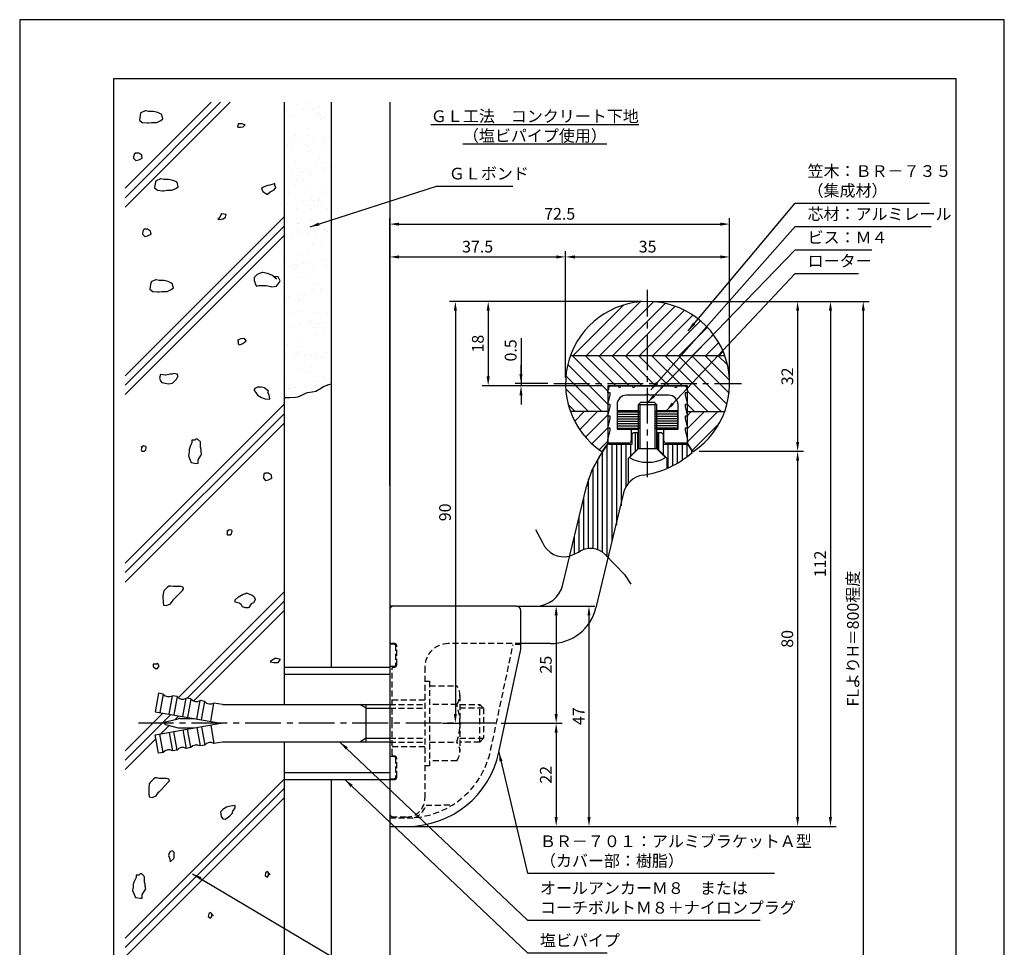
# Model space of a CAD drawing. Extents: x 0 to 210, y 0 to 297.
# Drawn here: x 0 to 210, y 99 to 297 of the extents above; entities that cross this region are included whole.
import ezdxf

# ---------------------------------------------------------------- set-up
doc = ezdxf.new("R2010")
doc.units = 0
doc.header["$LTSCALE"] = 0.4
doc.linetypes.add('CENTER2', pattern=[28.575, 19.05, -3.175, 3.175, -3.175])
doc.linetypes.add('HIDDEN2', pattern=[4.7625, 3.175, -1.5875])
doc.layers.get('DEFPOINTS').update_dxf_attribs({"linetype": 'CONTINUOUS'})
for name, color, linetype in [('BIS', 7, 'CONTINUOUS'), ('CENTER', 6, 'CENTER2'), ('COVER', 140, 'CONTINUOUS'), ('COVER_HIDDEN_', 140, 'HIDDEN2'), ('DIMS', 1, 'CONTINUOUS'), ('GENKYO', 3, 'CONTINUOUS'), ('HATCH', 9, 'CONTINUOUS'), ('HIDDEN', 9, 'HIDDEN2'), ('KASAGI', 7, 'CONTINUOUS'), ('MODEL', 7, 'CONTINUOUS'), ('MODEL2', 7, 'CONTINUOUS'), ('SHINZAI', 7, 'CONTINUOUS'), ('TEXT', 7, 'CONTINUOUS'), ('TITLE', 7, 'CONTINUOUS')]:
    doc.layers.add(name, color=color, linetype=linetype)
doc.styles.add('DIMS', font='romans.shx', dxfattribs={"width": 0.75, "bigfont": 'bigfont.shx'})
doc.styles.get("Standard").update_dxf_attribs({"font": 'romans.shx', "bigfont": 'bigfont.shx'})
doc.dimstyles.new('DIMS', dxfattribs={"dimscale": 0, "dimtxt": 2.5, "dimasz": 2, "dimexe": 1.25, "dimexo": 1.25, "dimtad": 1, "dimtxsty": 'DIMS', "dimcen": 0, "dimclrt": 7, "dimazin": 3, "dimtfac": 1, "dimtmove": 0, "dimatfit": 3})
doc.dimstyles.new('DIMS2', dxfattribs={"dimscale": 2, "dimtxt": 2.5, "dimasz": 2, "dimexe": 1, "dimexo": 1, "dimtad": 1, "dimtxsty": 'DIMS', "dimcen": 0, "dimclrt": 7, "dimazin": 3, "dimtfac": 1, "dimtix": 1, "dimtmove": 0, "dimatfit": 3})

# ---------------------------------------------------------------- blocks, each defined once
blk = doc.blocks.new('*D29')
at = {"layer": 'DEFPOINTS', "color": 0}
for p in [(133.92, 236.88), (99.92, 218.88), (125.42, 218.88)]:
    blk.add_point(p, dxfattribs=at)
at = {"layer": 'DIMS', "color": 0}
for p, q in [((132.67, 236.88), (98.67, 236.88)), ((99.92, 234.88), (99.92, 220.88)), ((124.17, 218.88), (98.67, 218.88))]:
    blk.add_line(p, q, dxfattribs=at)
for points in [[(99.59, 234.88), (100.25, 234.88), (99.92, 236.88)], [(99.59, 220.88), (100.25, 220.88), (99.92, 218.88)]]:
    blk.add_solid(points, dxfattribs=at)
at = {"layer": 'DIMS', "color": 7, "insert": (98.04, 227.88), "char_height": 2.5, "attachment_point": 5, "rotation": 90, "style": 'DIMS'}
blk.add_mtext('18', dxfattribs=at)
blk = doc.blocks.new('*D30')
at = {"layer": 'DEFPOINTS', "color": 0}
for p in [(133.92, 236.88), (78.92, 124.88), (172.92, 124.88)]:
    blk.add_point(p, dxfattribs=at)
at = {"layer": 'DIMS', "color": 0}
for p, q in [((135.17, 236.88), (174.17, 236.88)), ((172.92, 234.88), (172.92, 126.88)), ((80.17, 124.88), (174.17, 124.88))]:
    blk.add_line(p, q, dxfattribs=at)
for points in [[(172.59, 234.88), (173.25, 234.88), (172.92, 236.88)], [(172.59, 126.88), (173.25, 126.88), (172.92, 124.88)]]:
    blk.add_solid(points, dxfattribs=at)
at = {"layer": 'DIMS', "color": 7, "insert": (171.04, 180.88), "char_height": 2.5, "attachment_point": 5, "rotation": 90, "style": 'DIMS'}
blk.add_mtext('112', dxfattribs=at)
blk = doc.blocks.new('*D31')
at = {"layer": 'DEFPOINTS', "color": 0}
for p in [(133.92, 236.88), (143.64, 204.9), (165.92, 204.9)]:
    blk.add_point(p, dxfattribs=at)
at = {"layer": 'DIMS', "color": 0}
for p, q in [((135.17, 236.88), (167.17, 236.88)), ((165.92, 234.88), (165.92, 206.9)), ((144.89, 204.9), (167.17, 204.9))]:
    blk.add_line(p, q, dxfattribs=at)
for points in [[(165.59, 234.88), (166.25, 234.88), (165.92, 236.88)], [(165.59, 206.9), (166.25, 206.9), (165.92, 204.9)]]:
    blk.add_solid(points, dxfattribs=at)
at = {"layer": 'DIMS', "color": 7, "insert": (164.04, 220.89), "char_height": 2.5, "attachment_point": 5, "rotation": 90, "style": 'DIMS'}
blk.add_mtext('32', dxfattribs=at)
blk = doc.blocks.new('*D32')
at = {"layer": 'DEFPOINTS', "color": 0}
for p in [(143.64, 204.9), (78.92, 124.88), (165.92, 124.88)]:
    blk.add_point(p, dxfattribs=at)
at = {"layer": 'DIMS', "color": 0}
for p, q in [((144.89, 204.9), (167.17, 204.9)), ((165.92, 202.9), (165.92, 126.88)), ((80.17, 124.88), (167.17, 124.88))]:
    blk.add_line(p, q, dxfattribs=at)
for points in [[(165.59, 202.9), (166.25, 202.9), (165.92, 204.9)], [(165.59, 126.88), (166.25, 126.88), (165.92, 124.88)]]:
    blk.add_solid(points, dxfattribs=at)
at = {"layer": 'DIMS', "color": 7, "insert": (164.04, 164.89), "char_height": 2.5, "attachment_point": 5, "rotation": 90, "style": 'DIMS'}
blk.add_mtext('80', dxfattribs=at)
blk = doc.blocks.new('*D33')
at = {"layer": 'DEFPOINTS', "color": 0}
for p in [(133.92, 236.88), (88.92, 146.88), (92.92, 146.88)]:
    blk.add_point(p, dxfattribs=at)
at = {"layer": 'DIMS', "color": 0}
for p, q in [((132.67, 236.88), (91.67, 236.88)), ((92.92, 234.88), (92.92, 148.88)), ((90.17, 146.88), (94.17, 146.88))]:
    blk.add_line(p, q, dxfattribs=at)
for points in [[(92.59, 234.88), (93.25, 234.88), (92.92, 236.88)], [(92.59, 148.88), (93.25, 148.88), (92.92, 146.88)]]:
    blk.add_solid(points, dxfattribs=at)
at = {"layer": 'DIMS', "color": 7, "insert": (91.04, 191.88), "char_height": 2.5, "attachment_point": 5, "rotation": 90, "style": 'DIMS'}
blk.add_mtext('90', dxfattribs=at)
blk = doc.blocks.new('*D34')
at = {"layer": 'DEFPOINTS', "color": 0}
for p in [(105.92, 171.88), (78.92, 124.88), (121.42, 124.88)]:
    blk.add_point(p, dxfattribs=at)
at = {"layer": 'DIMS', "color": 0}
for p, q in [((107.17, 171.88), (122.67, 171.88)), ((121.42, 169.88), (121.42, 126.88)), ((80.17, 124.88), (122.67, 124.88))]:
    blk.add_line(p, q, dxfattribs=at)
for points in [[(121.09, 169.88), (121.75, 169.88), (121.42, 171.88)], [(121.09, 126.88), (121.75, 126.88), (121.42, 124.88)]]:
    blk.add_solid(points, dxfattribs=at)
at = {"layer": 'DIMS', "color": 7, "insert": (119.54, 148.38), "char_height": 2.5, "attachment_point": 5, "rotation": 90, "style": 'DIMS'}
blk.add_mtext('47', dxfattribs=at)
blk = doc.blocks.new('*D35')
at = {"layer": 'DEFPOINTS', "color": 0}
for p in [(101.42, 146.88), (78.92, 124.88), (114.42, 124.88)]:
    blk.add_point(p, dxfattribs=at)
at = {"layer": 'DIMS', "color": 0}
for p, q in [((102.67, 146.88), (115.67, 146.88)), ((114.42, 144.88), (114.42, 126.88)), ((80.17, 124.88), (115.67, 124.88))]:
    blk.add_line(p, q, dxfattribs=at)
for points in [[(114.09, 144.88), (114.75, 144.88), (114.42, 146.88)], [(114.09, 126.88), (114.75, 126.88), (114.42, 124.88)]]:
    blk.add_solid(points, dxfattribs=at)
at = {"layer": 'DIMS', "color": 7, "insert": (112.54, 135.88), "char_height": 2.5, "attachment_point": 5, "rotation": 90, "style": 'DIMS'}
blk.add_mtext('22', dxfattribs=at)
blk = doc.blocks.new('*D36')
at = {"layer": 'DEFPOINTS', "color": 0}
for p in [(105.92, 171.88), (101.42, 146.88), (114.42, 146.88)]:
    blk.add_point(p, dxfattribs=at)
at = {"layer": 'DIMS', "color": 0}
for p, q in [((107.17, 171.88), (115.67, 171.88)), ((114.42, 169.88), (114.42, 148.88)), ((102.67, 146.88), (115.67, 146.88))]:
    blk.add_line(p, q, dxfattribs=at)
for points in [[(114.09, 169.88), (114.75, 169.88), (114.42, 171.88)], [(114.09, 148.88), (114.75, 148.88), (114.42, 146.88)]]:
    blk.add_solid(points, dxfattribs=at)
at = {"layer": 'DIMS', "color": 7, "insert": (112.54, 159.38), "char_height": 2.5, "attachment_point": 5, "rotation": 90, "style": 'DIMS'}
blk.add_mtext('25', dxfattribs=at)
blk = doc.blocks.new('*D37')
at = {"layer": 'DEFPOINTS', "color": 0}
for p in [(106.92, 218.88), (113.92, 219.38), (125.42, 218.88)]:
    blk.add_point(p, dxfattribs=at)
at = {"layer": 'DIMS', "color": 0}
for p, q in [((106.92, 229.03), (106.92, 219.38)), ((106.92, 221.38), (106.92, 223.38)), ((112.67, 219.38), (105.67, 219.38)), ((124.17, 218.88), (105.67, 218.88)), ((106.92, 219.38), (106.92, 218.88)), ((106.92, 219.38), (106.92, 218.88)), ((106.92, 216.88), (106.92, 214.88))]:
    blk.add_line(p, q, dxfattribs=at)
for points in [[(106.59, 221.38), (107.25, 221.38), (106.92, 219.38)], [(106.59, 216.88), (107.25, 216.88), (106.92, 218.88)]]:
    blk.add_solid(points, dxfattribs=at)
at = {"layer": 'DIMS', "color": 7, "insert": (105.04, 226.44), "char_height": 2.5, "attachment_point": 5, "rotation": 90, "style": 'DIMS'}
blk.add_mtext('0.5', dxfattribs=at)
blk = doc.blocks.new('*D38')
at = {"layer": 'DEFPOINTS', "color": 0}
for p in [(133.92, 236.88), (78.92, 95), (179.92, 95)]:
    blk.add_point(p, dxfattribs=at)
at = {"layer": 'DIMS', "color": 0}
for p, q in [((135.17, 236.88), (181.17, 236.88)), ((179.92, 234.88), (179.92, 95))]:
    blk.add_line(p, q, dxfattribs=at)
blk.add_solid([(179.59, 234.88), (180.25, 234.88), (179.92, 236.88)], dxfattribs=at)
at = {"layer": 'DIMS', "color": 7, "insert": (178.04, 164.94), "char_height": 2.5, "attachment_point": 5, "rotation": 90, "style": 'DIMS'}
blk.add_mtext('FLよりH＝800程度', dxfattribs=at)
blk = doc.blocks.new('_NONE')
blk = doc.blocks.new('*D39')
at = {"layer": 'DEFPOINTS', "color": 0}
for p in [(151.42, 246.38), (116.42, 219.38), (151.42, 219.38)]:
    blk.add_point(p, dxfattribs=at)
at = {"layer": 'DIMS', "color": 0}
for p, q in [((116.42, 220.62), (116.42, 247.62)), ((118.42, 246.38), (149.42, 246.38)), ((151.42, 220.62), (151.42, 247.62))]:
    blk.add_line(p, q, dxfattribs=at)
for points in [[(118.42, 246.71), (118.42, 246.04), (116.42, 246.38)], [(149.42, 246.71), (149.42, 246.04), (151.42, 246.38)]]:
    blk.add_solid(points, dxfattribs=at)
at = {"layer": 'DIMS', "color": 7, "insert": (133.92, 248.25), "char_height": 2.5, "attachment_point": 5, "style": 'DIMS'}
blk.add_mtext('35', dxfattribs=at)
blk = doc.blocks.new('*D40')
at = {"layer": 'DEFPOINTS', "color": 0}
for p in [(151.42, 253.38), (151.42, 219.38), (78.92, 196.38)]:
    blk.add_point(p, dxfattribs=at)
at = {"layer": 'DIMS', "color": 0}
for p, q in [((78.92, 197.63), (78.92, 254.62)), ((151.42, 220.62), (151.42, 254.62)), ((80.92, 253.38), (149.42, 253.38))]:
    blk.add_line(p, q, dxfattribs=at)
for points in [[(80.92, 253.71), (80.92, 253.04), (78.92, 253.38)], [(149.42, 253.71), (149.42, 253.04), (151.42, 253.38)]]:
    blk.add_solid(points, dxfattribs=at)
at = {"layer": 'DIMS', "color": 7, "insert": (115.17, 255.25), "char_height": 2.5, "attachment_point": 5, "style": 'DIMS'}
blk.add_mtext('72.5', dxfattribs=at)
blk = doc.blocks.new('*D41')
at = {"layer": 'DEFPOINTS', "color": 0}
for p in [(116.42, 246.38), (116.42, 219.38), (78.92, 196.38)]:
    blk.add_point(p, dxfattribs=at)
at = {"layer": 'DIMS', "color": 0}
for p, q in [((78.92, 197.63), (78.92, 247.62)), ((80.92, 246.38), (114.42, 246.38)), ((116.42, 220.62), (116.42, 247.62))]:
    blk.add_line(p, q, dxfattribs=at)
for points in [[(80.92, 246.71), (80.92, 246.04), (78.92, 246.38)], [(114.42, 246.71), (114.42, 246.04), (116.42, 246.38)]]:
    blk.add_solid(points, dxfattribs=at)
at = {"layer": 'DIMS', "color": 7, "insert": (97.67, 248.25), "char_height": 2.5, "attachment_point": 5, "style": 'DIMS'}
blk.add_mtext('37.5', dxfattribs=at)

msp = doc.modelspace()

# ---------------------------------------------------------------- hatches: boundary and pattern name
at = {"layer": 'HATCH'}
h = msp.add_hatch(dxfattribs=at)
h.set_pattern_fill('AR-SAND', color=256, scale=0.1, angle=180, style=0)
h.set_pattern_definition([(217.5, (106.6323, 428.61), (0.16, -4.89413), [0, -3.8608, 0, -4.318, 0, -4.1275]), (187.5, (106.632, 428.61), (-4.49523, -7.16825), [0, -2.0828, 0, -3.4798, 0, -1.3335]), (147.5, (109.7565, 428.61), (-7.90992, -0.01437), [0, -1.27, 0, -4.572, 0, -5.969]), (137.5, (109.7565, 428.61), (-7.63556, -2.2293), [0, -0.635, 0, -2.9972, 0, -3.429])])
h.paths.add_polyline_path([(56.4187272, 279.375), (66.4187272, 279.375), (66.53348978, 219.3668401), (63.1738684, 217.71885369), (60.73452571, 217.15939134), (58.17030784, 216.43142742), (56.4187272, 216.37025812)])

# ---------------------------------------------------------------- linework, layer by layer
at = {"layer": 'BIS'}
for p, q in [((132.41872723, 215.324896), (131.91872723, 214.824896)), ((135.91872723, 214.824896), (131.91872723, 214.824896)), ((131.91872723, 214.824896), (131.91872723, 205.424896)), ((132.26872723, 214.824896), (132.26872723, 205.424896)), ((135.41872723, 215.324896), (132.41872723, 215.324896)), ((135.41872723, 215.324896), (135.91872723, 214.824896)), ((135.56872723, 205.424896), (135.56872723, 214.824896)), ((135.91872723, 205.424896), (135.91872723, 214.824896)), ((131.91872723, 205.424896), (130.09143282, 203.55449592)), ((135.91872723, 205.424896), (131.91872723, 205.424896)), ((135.91872723, 205.424896), (137.74601982, 203.5544949)), ((56.4187272, 158.875), (78.9187272, 158.875)), ((56.4187272, 158.875), (56.4187272, 150.875)), ((78.9187272, 158.875), (78.9187272, 150.875)), ((56.4187272, 157.375), (78.9187272, 157.375)), ((29.61331991, 153.28280874), (28.9187272, 149.34357773)), ((30.59812766, 153.10916056), (29.61331991, 153.28280874)), ((30.59812766, 153.10916056), (29.90353495, 149.16992955)), ((31.87315046, 148.8226332), (32.56774317, 152.76186421)), ((33.55255092, 152.58821603), (32.56774317, 152.76186421)), ((33.55255092, 152.58821603), (32.85795821, 148.64898502)), ((34.82757372, 148.30168866), (35.52216643, 152.24091968)), ((36.50697418, 152.0672715), (35.52216643, 152.24091968)), ((36.50697418, 152.0672715), (35.81238147, 148.12804049)), ((37.78199698, 147.78074413), (38.47658969, 151.71997514)), ((39.46139744, 151.54632697), (38.47658969, 151.71997514)), ((38.76680473, 147.60709595), (39.46139744, 151.54632697)), ((28.9187272, 149.34357773), (42.9187272, 146.875)), ((40.73642024, 147.2597996), (41.43101295, 151.19903061)), ((43.26868185, 150.875), (41.43101295, 151.19903061)), ((43.26868185, 150.875), (78.9187272, 150.875)), ((73.9187272, 150.075), (72.53308655, 150.875)), ((73.9187272, 142.875), (73.9187272, 150.875)), ((73.9187272, 150.075), (78.9187272, 150.075)), ((31.09306304, 147.16648201), (33.82770089, 147.83241007)), ((34.18260356, 147.875), (37.24744538, 147.875)), ((28.9187272, 144.40642227), (42.9187272, 146.875)), ((31.09306304, 146.58351799), (33.82770089, 145.91758993)), ((31.87315046, 144.9273668), (32.56774317, 140.98813579)), ((33.55255092, 141.16178397), (32.85795821, 145.10101498)), ((34.18260356, 145.875), (37.24744538, 145.875)), ((34.82757372, 145.44831134), (35.52216643, 141.50908032)), ((36.50697418, 141.6827285), (35.81238147, 145.62195951)), ((37.78199698, 145.96925587), (38.47658969, 142.03002486)), ((38.76680473, 146.14290405), (39.46139744, 142.20367303)), ((40.73642024, 146.4902004), (41.43101295, 142.55096939)), ((29.61331991, 140.46719126), (28.9187272, 144.40642227)), ((30.59812766, 140.64083944), (29.90353495, 144.58007045)), ((43.26868185, 142.875), (41.43101295, 142.55096939)), ((78.9187272, 142.875), (43.26868185, 142.875)), ((56.4187272, 142.875), (56.4187272, 134.875)), ((73.9187272, 143.675), (72.53308655, 142.875)), ((73.9187272, 143.675), (78.9187272, 143.675)), ((78.9187272, 142.875), (78.9187272, 134.875)), ((33.55255092, 141.16178397), (32.56774317, 140.98813579)), ((36.50697418, 141.6827285), (35.52216643, 141.50908032)), ((39.46139744, 142.20367303), (38.47658969, 142.03002486)), ((30.59812766, 140.64083944), (29.61331991, 140.46719126)), ((56.4187272, 136.375), (78.9187272, 136.375)), ((56.4187272, 134.875), (78.9187272, 134.875))]:
    msp.add_line(p, q, dxfattribs=at)
for centre, radius, start, end in [((133.91872723, 210.373896), 7.82, 240.6972808838, 299.3027038574), ((31.77707998, 154.03656093), 1.5, 218.1896851042, 301.8103148958), ((34.73150324, 153.51561639), 1.5, 218.1896851042, 301.8103148958), ((37.6859265, 152.99467186), 1.5, 218.1896851042, 301.8103148958), ((40.64034976, 152.47372733), 1.5, 218.1896851042, 301.8103148958), ((31.16404358, 146.875), 0.3, 103.6860606702, 256.3139393298), ((34.18260356, 146.375), 1.5, 90, 103.6860606702), ((34.18260356, 147.375), 1.5, 256.3139393298, 270), ((31.77707998, 139.71343907), 1.5, 58.1896851042, 141.8103148958), ((34.73150324, 140.23438361), 1.5, 58.1896851042, 141.8103148958), ((37.6859265, 140.75532814), 1.5, 58.1896851042, 141.8103148958), ((40.64034976, 141.27627267), 1.5, 58.1896851042, 141.8103148958)]:
    msp.add_arc(centre, radius, start, end, dxfattribs=at)
at = {"layer": 'CENTER'}
for p, q in [((133.91872723, 199.375), (133.91872723, 239.375)), ((113.91872723, 219.375), (153.91872723, 219.375)), ((101.4187272, 146.875), (25.36404358, 146.875))]:
    msp.add_line(p, q, dxfattribs=at)
at = {"layer": 'COVER'}
for p, q in [((105.9187272, 171.875), (78.9187272, 171.875)), ((78.9187272, 171.875), (78.9187272, 124.875)), ((106.9187272, 163.40052118), (106.9187272, 170.875)), ((102.20884517, 140.7167472), (106.8094652, 162.36096272)), ((78.9187272, 124.875), (82.61833391, 124.875))]:
    msp.add_line(p, q, dxfattribs=at)
for centre, radius, start, end in [((105.9187272, 170.875), 1, 0, 90), ((101.9187272, 163.40052118), 5, 348, 0), ((82.64589316, 144.87498101), 20, 269.9210485411, 348)]:
    msp.add_arc(centre, radius, start, end, dxfattribs=at)
at = {"layer": 'COVER_HIDDEN_'}
for p, q in [((79.9187272, 163.775), (78.9187272, 163.775)), ((80.1187272, 163.575), (80.1187272, 159.175)), ((100.44817949, 141.09098824), (105.24855938, 163.675)), ((106.91118765, 163.675), (105.24855938, 163.675)), ((79.9187272, 158.975), (78.9187272, 158.975)), ((79.9187272, 139.775), (78.9187272, 139.775)), ((80.1187272, 139.575), (80.1187272, 135.175)), ((79.9187272, 134.975), (78.9187272, 134.975)), ((86.66136789, 129.375), (92.3441288, 129.4741945)), ((78.9187272, 126.675), (82.61833391, 126.675))]:
    msp.add_line(p, q, dxfattribs=at)
for centre, radius, start, end in [((79.9187272, 163.575), 0.2, 0, 90), ((79.9187272, 159.175), 0.2, 270, 0), ((82.64589316, 144.87498101), 18.2, 269.9210485411, 348), ((79.9187272, 139.575), 0.2, 0, 90), ((79.9187272, 135.175), 0.2, 270, 0), ((82.4187272, 130.875), 4.5, 293.2739178146, 340.5287793655)]:
    msp.add_arc(centre, radius, start, end, dxfattribs=at)
at = {"layer": 'DEFPOINTS'}
msp.add_lwpolyline([(0, 0), (210, 0), (210, 297), (0, 297)], close=True, dxfattribs=at)
at = {"layer": 'DIMS'}
msp.add_lwpolyline([(110.04284121, 188.22054622), (111.49872723, 185.4145, 0.3640497665), (117.27554724, 182.53207934), (119.16713724, 183.36353967, -0.3763595708), (124.85872723, 182.9155), (128.97872723, 178.599), (130.37872723, 176.573)], format="xyb", dxfattribs=at)
at = {"layer": 'GENKYO'}
for p, q in [((56.4187272, 279.375), (56.4187272, 158.875)), ((66.4187272, 279.375), (66.4187272, 158.875)), ((78.9187272, 279.375), (78.9187272, 150.875)), ((78.9187272, 143.675), (78.9187272, 72.5)), ((56.4187272, 134.875), (56.4187272, 72.5)), ((66.4187272, 134.875), (66.4187272, 72.5))]:
    msp.add_line(p, q, dxfattribs=at)
msp.add_lwpolyline([(56.4187272, 216.37025812), (57.52833035, 216.3900331), (58.81228534, 216.47282175), (59.33067877, 216.55695915), (60.29060582, 216.94123963), (61.17844559, 217.37754306), (61.38633834, 217.45072418), (62.40230008, 217.5847208), (63.1738684, 217.71885369), (64.03580087, 218.22210152), (64.78264545, 218.70199523), (65.94406221, 219.16545847), (66.4187272, 219.32763075)], dxfattribs=at)
at = {"layer": 'HATCH'}
for p, q in [((22.5, 261.01601241), (40.85898759, 279.375)), ((22.5, 259.01601241), (42.85898759, 279.375)), ((22.5, 257.01601241), (44.85898759, 279.375)), ((22.5, 221.01601241), (56.4187272, 254.93473961)), ((22.5, 219.01601241), (56.4187272, 252.93473961)), ((22.5, 217.01601241), (56.4187272, 250.93473961)), ((118.05287123, 225.375), (128.78201323, 236.104142)), ((120.88129923, 225.375), (132.30691423, 236.800615)), ((123.70972623, 225.375), (135.16527323, 236.830547)), ((126.53815323, 225.375), (137.63829423, 236.475141)), ((129.36658023, 225.375), (139.83586823, 235.844288)), ((132.19500723, 225.375), (141.81318623, 234.993179)), ((135.02343423, 225.375), (143.60096223, 233.952528)), ((137.85186123, 225.375), (145.21643423, 232.739573)), ((140.68028823, 225.375), (146.66801623, 231.362728)), ((143.50871623, 225.375), (147.95720923, 229.823494)), ((146.33714323, 225.375), (149.07891723, 228.116775)), ((117.47944523, 225.375), (150.35800923, 225.375)), ((117.81148723, 225.375), (125.41872723, 217.76776)), ((120.63991423, 225.375), (127.13991423, 218.875)), ((123.46834123, 225.375), (129.96834123, 218.875)), ((126.29676823, 225.375), (132.79676823, 218.875)), ((129.12519523, 225.375), (135.62519523, 218.875)), ((131.95362223, 225.375), (138.45362223, 218.875)), ((134.78204923, 225.375), (141.28204923, 218.875)), ((137.61047723, 225.375), (149.61047723, 213.375)), ((140.43890423, 225.375), (150.85291023, 214.960994)), ((143.26733123, 225.375), (151.30024723, 217.342084)), ((146.09575823, 225.375), (151.40509223, 220.065666)), ((148.92418523, 225.375), (150.96497823, 223.334207)), ((149.16557023, 225.375), (150.02034423, 226.229774)), ((116.90138523, 223.456675), (125.41872723, 214.939333)), ((116.49737523, 221.032258), (124.15463223, 213.375)), ((116.45518223, 218.246024), (121.32620523, 213.375)), ((142.41872723, 217.738322), (146.78204923, 213.375)), ((22.5, 181.01601241), (56.4187272, 214.93473961)), ((117.01061323, 214.862166), (118.49777823, 213.375)), ((142.41872723, 214.909895), (143.95362223, 213.375)), ((22.5, 179.01601241), (56.4187272, 212.93473961)), ((125.41872623, 213.375), (117.47944523, 213.375)), ((117.51052523, 213.290518), (117.59500723, 213.375)), ((118.37785623, 211.329422), (120.42343423, 213.375)), ((119.43292423, 209.556063), (123.25186123, 213.375)), ((120.65932823, 207.95404), (125.41872723, 212.713439)), ((127.51872723, 213.335), (132.20872723, 213.335)), ((127.51872723, 212.835), (132.26872723, 212.835)), ((127.51872723, 212.335), (132.26872723, 212.335)), ((140.31872723, 212.835), (135.56872723, 212.835)), ((140.31872723, 212.335), (135.56872723, 212.335)), ((140.31872723, 213.335), (135.62872723, 213.335)), ((142.41872723, 212.570293), (143.22343423, 213.375)), ((142.41872723, 209.741866), (146.05186123, 213.375)), ((142.41872723, 206.913439), (148.88028823, 213.375)), ((142.41872723, 213.375), (150.35800923, 213.375)), ((22.5, 177.01601241), (56.4187272, 210.93473961)), ((127.51872723, 211.835), (132.26872723, 211.835)), ((127.51872723, 211.335), (132.26872723, 211.335)), ((127.51872723, 210.835), (132.26872723, 210.835)), ((127.51872723, 210.335), (132.26872723, 210.335)), ((140.31872723, 211.835), (135.56872723, 211.835)), ((140.31872723, 211.335), (135.56872723, 211.335)), ((140.31872723, 210.835), (135.56872723, 210.835)), ((140.31872723, 210.335), (135.56872723, 210.335)), ((143.43472223, 205.101007), (149.22460223, 210.890887)), ((122.04925723, 206.515541), (125.41872723, 209.885012)), ((127.51872723, 209.835), (132.12872723, 209.835)), ((131.3323554, 204.9385242), (131.3323554, 208.924896)), ((140.31872723, 209.835), (135.70872723, 209.835)), ((136.3323554, 205.1112678), (136.3323554, 208.924896)), ((123.60173623, 205.239594), (125.41872723, 207.056585)), ((125.3323554, 182.41928253), (125.3323554, 206.29330462)), ((126.3323554, 185.77548857), (126.3323554, 206.424896)), ((127.3323554, 189.13169461), (127.3323554, 206.424896)), ((128.3323554, 193.29699457), (128.3323554, 206.424896)), ((129.3323554, 197.3778083), (129.3323554, 206.424896)), ((130.3323554, 203.9385242), (130.3323554, 206.424896)), ((137.3323554, 204.1112678), (137.3323554, 206.424896)), ((138.3323554, 201.37089444), (138.3323554, 206.424896)), ((139.3323554, 201.85262283), (139.3323554, 206.424896)), ((140.3323554, 202.40576247), (140.3323554, 206.424896)), ((141.3323554, 203.03745661), (141.3323554, 206.424896)), ((142.3323554, 203.75708524), (142.3323554, 206.38999504)), ((124.3323554, 183.37502648), (124.3323554, 204.76976376)), ((143.3323554, 204.57726055), (143.3323554, 205.03294658)), ((123.3323554, 183.92732363), (123.3323554, 203.23345182)), ((122.3323554, 184.1855784), (122.3323554, 201.41346992)), ((121.3323554, 184.20299293), (121.3323554, 198.93605767)), ((120.3323554, 183.98264603), (120.3323554, 195.05294977)), ((119.3323554, 183.48098106), (119.3323554, 190.88764975)), ((118.3323554, 182.99660604), (118.3323554, 186.72234973)), ((33.81339845, 152.32941085), (56.4187272, 174.93473961)), ((35.69451718, 152.21052959), (56.4187272, 172.93473961)), ((37.09847713, 151.61448954), (56.4187272, 170.93473961)), ((22.5, 141.01601241), (30.54143768, 149.05745009)), ((22.5, 139.01601241), (32.24164522, 148.75765763)), ((33.15180659, 147.66781899), (33.94185276, 148.45786517)), ((30.09842186, 144.61443427), (31.87668186, 146.39269427)), ((22.5, 137.01601241), (29.06437877, 143.58039118)), ((22.5, 101.01601241), (56.4187272, 134.93473961)), ((22.5, 99.01601241), (56.4187272, 132.93473961)), ((22.5, 97.01601241), (56.4187272, 130.93473961))]:
    msp.add_line(p, q, dxfattribs=at)
for points in [[(26.76537592, 277.53758649), (25.84269376, 277.09208598), (25.78515159, 277.04747432), (25.66262354, 276.55736215), (25.5400955, 275.57713781), (26.15273571, 275.08702565), (27.18251287, 274.96976475), (27.50054417, 274.9644976), (28.11318438, 275.08702565), (29.12064345, 275.07342533), (29.21593676, 275.08702565), (30.07363306, 275.45460977), (30.56374523, 275.8221939), (30.32433418, 276.79539043), (30.31868914, 276.80241823), (29.46099285, 277.17000236), (28.49085676, 277.41377884), (28.48076851, 277.41505844), (27.50054417, 277.41505844), (26.88790396, 277.53758649), (26.76537592, 277.53758649)], [(47.44175703, 274.7786215), (46.58406074, 274.7786215), (46.46153269, 274.16598129), (46.58406074, 274.04345324), (47.0741729, 274.04345324), (47.68681311, 274.16598129), (48.05439724, 274.53356541), (47.80934116, 274.65609345), (47.44175703, 274.7786215)], [(25.15800378, 268.54740939), (24.66789162, 268.54740939), (24.42283553, 268.30235331), (24.30030749, 267.6897131), (24.30030749, 267.44465701), (24.79041966, 266.95454485), (25.40305987, 267.07707289), (26.13822812, 267.44465701), (26.01570008, 268.05729722), (25.40305987, 268.54740939), (25.15800378, 268.54740939)], [(30.0108604, 263.05723333), (29.08817825, 262.61173282), (29.03063607, 262.56712116), (28.90810803, 262.07700899), (28.78557998, 261.09678466), (29.39822019, 260.60667249), (30.42799735, 260.4894116), (30.74602866, 260.48414445), (31.35866887, 260.60667249), (32.36612794, 260.59307217), (32.46142125, 260.60667249), (33.31911754, 260.97425662), (33.80922971, 261.34184074), (33.56981867, 262.31503727), (33.56417362, 262.32206508), (32.70647733, 262.6896492), (31.73634124, 262.93342568), (31.72625299, 262.93470529), (30.74602866, 262.93470529), (30.13338845, 263.05723333), (30.0108604, 263.05723333)], [(54.29619916, 261.95448095), (53.34901275, 261.69844742), (52.9483907, 261.58689683), (51.95330658, 261.26433431), (51.84563832, 261.2193127), (51.60058223, 260.97425662), (51.84563832, 260.36161641), (52.70640505, 259.77595294), (52.82586265, 259.7489762), (53.43850286, 260.23908836), (54.29619916, 260.72920053), (54.66378328, 261.2193127), (54.4187272, 261.70942487), (54.4187272, 262.07700899), (54.29619916, 261.95448095)], [(42.28845104, 254.60279843), (42.53350712, 254.35774235), (43.39120342, 254.48027039), (43.88131558, 254.84785451), (44.00384363, 255.46049472), (43.02361929, 255.58302277), (42.90109125, 255.33796668), (42.53350712, 254.60279843), (42.28845104, 254.60279843)], [(27.03755106, 252.33538262), (26.54743889, 252.33538262), (26.30238281, 252.09032654), (26.17985477, 251.47768633), (26.17985477, 251.23263025), (26.66996694, 250.74251808), (27.28260715, 250.86504612), (28.0177754, 251.23263025), (27.89524736, 251.84527046), (27.28260715, 252.33538262), (27.03755106, 252.33538262)], [(54.78631133, 241.73735401), (54.00828432, 242.34296006), (53.80608699, 242.47252227), (52.87226105, 242.82650101), (52.82586265, 242.84010639), (51.85038998, 243.09081129), (51.72311027, 243.08516248), (50.780467, 242.69517387), (50.6203579, 242.59505031), (50.00771769, 241.9824101), (50.00771769, 241.73735401), (50.00771769, 241.36976989), (50.13024573, 241.00218576), (50.25277377, 240.63460164), (50.49782985, 240.14448947), (50.98794202, 240.26701751), (51.35552615, 240.26701751), (52.34369454, 240.28202308), (52.58080657, 240.26701751), (53.57705942, 240.05130404), (53.80608699, 240.02196143), (54.78631133, 240.14448947), (55.42363823, 240.97137919), (55.52147958, 241.24724185), (55.15389545, 242.10493814), (54.17367112, 242.22746618), (54.78631133, 241.73735401)], [(28.98926387, 241.47758846), (28.06658171, 241.03208796), (28.00903953, 240.98747629), (27.88651149, 240.49736413), (27.76398345, 239.51713979), (28.37662366, 239.02702762), (29.40640082, 238.90976673), (29.72443212, 238.90449958), (30.33707233, 239.02702762), (31.3445314, 239.01342731), (31.43982471, 239.02702762), (32.29752101, 239.39461175), (32.78763317, 239.76219587), (32.54822213, 240.7353924), (32.54257709, 240.74242021), (31.6848808, 241.11000434), (30.71474471, 241.35378082), (30.70465646, 241.35506042), (29.72443212, 241.35506042), (29.11179191, 241.47758846), (28.98926387, 241.47758846)], [(46.57693251, 228.38179743), (46.57693251, 228.13674135), (46.57693251, 227.76915722), (46.94451663, 227.64662918), (47.55715685, 227.89168526), (48.2923251, 228.50432547), (47.92474097, 228.99443764), (47.18957272, 228.8719096), (46.45440447, 228.62685352), (46.57693251, 228.38179743)], [(32.11862355, 221.39769903), (31.1412128, 221.16566733), (31.01587117, 221.15264295), (30.03564683, 221.27517099), (29.79059075, 220.54000274), (30.03564683, 219.92736253), (30.28070292, 219.5597784), (31.01587117, 219.43725036), (31.75103942, 219.31472232), (32.60873572, 219.43725036), (33.09884788, 219.92736253), (33.46643201, 220.29494666), (33.83401614, 221.03011491), (33.58896005, 221.39769903), (32.8537918, 221.52022708), (32.48620767, 221.39769903), (32.11862355, 221.39769903)], [(53.07091874, 217.72185777), (52.30635722, 218.39734164), (52.21322244, 218.45702603), (51.60058223, 218.57955407), (50.98794202, 218.57955407), (50.74288594, 218.57955407), (50.13024573, 218.33449798), (50.00771769, 218.0894419), (50.00771769, 217.84438582), (50.37530181, 217.47680169), (50.74288594, 216.86416148), (51.60058223, 216.37404931), (52.33575049, 216.12899323), (53.31597482, 216.00646518), (53.19344678, 216.98668952), (52.9483907, 217.47680169), (53.07091874, 217.72185777)], [(26.022665, 205.69569593), (25.90013696, 205.20558376), (26.022665, 204.96052767), (26.63530521, 204.96052767), (26.88036129, 205.20558376), (27.00288933, 205.81822397), (26.88036129, 205.94075201), (26.39024912, 206.06328005), (25.90013696, 205.69569593), (26.022665, 205.69569593)], [(38.56584511, 206.89262541), (37.9532049, 207.50526562), (37.58562078, 207.50526562), (37.34056469, 207.26020954), (36.72792448, 207.26020954), (36.72792448, 206.77009737), (36.36034036, 205.91240107), (36.11528427, 205.29976086), (36.11528427, 204.68712065), (35.99275623, 203.9519524), (36.23781231, 203.33931219), (36.60539644, 202.4816159), (37.67196116, 202.30922195), (38.07573295, 202.35908786), (38.07573295, 203.09425611), (38.63009641, 203.9903362), (38.8109012, 204.31953653), (38.68837316, 204.8096487), (38.68837316, 205.29976086), (38.56584511, 205.78987303), (38.56584511, 206.77009737), (38.56584511, 206.89262541)], [(52.82586265, 200.27386459), (52.33575049, 200.27386459), (52.0906944, 200.0288085), (51.96816636, 199.41616829), (51.96816636, 199.17111221), (52.45827853, 198.68100004), (53.07091874, 198.80352808), (53.80608699, 199.17111221), (53.68355895, 199.78375242), (53.07091874, 200.27386459), (52.82586265, 200.27386459)], [(44.30618304, 187.80918684), (44.183655, 187.31907467), (44.30618304, 187.07401859), (44.91882325, 187.07401859), (45.16387934, 187.31907467), (45.28640738, 187.93171488), (45.16387934, 188.05424292), (44.67376717, 188.17677096), (44.183655, 187.80918684), (44.30618304, 187.80918684)], [(31.53314147, 175.90986268), (30.83446402, 175.18089423), (30.67544518, 174.92963834), (30.55195871, 173.96085769), (30.55291713, 173.82688596), (30.57700674, 172.7479246), (30.67544518, 172.11149337), (31.28808539, 171.98896533), (32.14578168, 172.35654946), (32.73015183, 173.17815171), (32.75842189, 173.21424575), (33.24853406, 173.70435792), (33.93003126, 174.40824168), (34.71171085, 175.23918756), (34.96392665, 175.54227855), (34.84139861, 175.90986268), (34.35128644, 176.03239072), (33.86117427, 176.03239072), (32.84011488, 176.0276965), (32.75842189, 176.03239072), (32.26830972, 176.15491876), (31.9007256, 176.15491876), (31.53314147, 175.90986268)], [(45.92379128, 173.20574275), (46.67253716, 173.86612537), (46.78148758, 173.940911), (47.69780998, 174.40237523), (47.76171191, 174.43102317), (48.12929604, 174.55355121), (48.37435212, 174.67607926), (48.98699233, 174.43102317), (49.59963254, 174.18596709), (49.96721667, 173.940911), (50.21227275, 173.45079884), (50.21227275, 173.20574275), (49.84468863, 172.59310254), (49.35457646, 172.34804646), (48.86446429, 171.6128782), (48.74193625, 171.49035016), (48.12929604, 171.49035016), (47.51665583, 171.73540625), (47.27159975, 172.22551841), (46.78148758, 172.4705745), (45.92379128, 172.71563058), (45.92379128, 173.20574275)], [(29.17573525, 159.51689705), (28.44056699, 159.51689705), (28.44056699, 158.96552086), (28.99194318, 158.59793673), (29.35952731, 158.59793673), (29.72711144, 159.14931292), (29.35952731, 159.70068911), (29.17573525, 159.51689705)], [(54.4187272, 160.697307), (53.52044914, 160.06993447), (53.43850286, 159.96213875), (54.17367112, 159.83961071), (55.15389545, 159.83961071), (55.64400762, 160.45225092), (54.90883937, 160.697307), (54.4187272, 160.697307)], [(28.50409587, 134.95712524), (27.80541842, 134.22815679), (27.64639957, 133.9769009), (27.52291311, 133.00812025), (27.52387153, 132.87414852), (27.54796114, 131.79518716), (27.64639957, 131.15875593), (28.25903978, 131.03622789), (29.11673608, 131.40381202), (29.70110622, 132.22541428), (29.72937629, 132.26150831), (30.21948846, 132.75162048), (30.90098566, 133.45550424), (31.68266524, 134.28645012), (31.93488104, 134.58954111), (31.812353, 134.95712524), (31.32224083, 135.07965328), (30.83212867, 135.07965328), (29.81106928, 135.07495906), (29.72937629, 135.07965328), (29.23926412, 135.20218132), (28.87167999, 135.20218132), (28.50409587, 134.95712524)], [(45.92295913, 128.83197539), (45.92295913, 129.32208755), (44.9427348, 129.19955951), (44.0850385, 128.95450343), (43.34987025, 128.46439126), (42.85975808, 127.97427909), (42.98228613, 126.99405475), (43.34987025, 126.50394259), (43.83998242, 126.38141454), (44.20756655, 126.62647063), (44.82020676, 127.1165828), (45.31031892, 127.60669497), (45.43284697, 128.09680713), (45.92295913, 128.83197539)], [(31.99609551, 117.93502033), (32.11862355, 117.32238012), (32.86756468, 118.01811418), (32.97631984, 118.18007641), (32.97631984, 118.91524467), (32.97631984, 119.28282879), (32.60873572, 119.65041292), (32.11862355, 119.52788488), (31.87356746, 119.16030075), (31.75103942, 118.67018858), (31.99609551, 117.93502033)], [(26.64500542, 114.10893756), (26.03236521, 114.72157777), (25.66478108, 114.72157777), (25.419725, 114.47652168), (24.80708479, 114.47652168), (24.80708479, 113.98640952), (24.43950066, 113.12871322), (24.19444458, 112.51607301), (24.19444458, 111.9034328), (24.07191654, 111.16826455), (24.31697262, 110.55562434), (24.68455675, 109.69792804), (25.75112147, 109.5255341), (26.15489325, 109.5754), (26.15489325, 110.31056825), (26.70925672, 111.20664835), (26.8900615, 111.53584867), (26.76753346, 112.02596084), (26.76753346, 112.51607301), (26.64500542, 113.00618518), (26.64500542, 113.98640952), (26.64500542, 114.10893756)], [(53.43850286, 114.50423515), (52.82586265, 115.2394034), (52.45827853, 114.99434732), (52.33575049, 114.38170711), (52.82586265, 114.01412298), (53.07091874, 114.38170711), (53.07091874, 114.87181928), (53.43850286, 114.50423515)], [(41.32058359, 105.75500631), (40.70794338, 106.49017456), (40.34035925, 106.24511848), (40.21783121, 105.63247827), (40.70794338, 105.26489414), (40.95299946, 105.63247827), (40.95299946, 106.12259044), (41.32058359, 105.75500631)]]:
    msp.add_lwpolyline(points, close=True, dxfattribs=at)
at = {"layer": 'HIDDEN'}
for p, q in [((78.9187272, 171.075), (78.9187272, 164.375)), ((105.9187272, 171.875), (79.7187272, 171.875)), ((79.9187272, 163.875), (79.4187272, 163.875)), ((106.9187272, 163.875), (91.4187272, 163.875)), ((80.4187272, 159.375), (80.4187272, 163.375)), ((79.4187272, 146.875), (79.4187272, 158.625)), ((79.6687272, 158.875), (79.9187272, 158.875)), ((86.4187272, 158.875), (86.4187272, 130.875)), ((86.4187272, 155.87049263), (87.4187272, 155.87049263)), ((87.4187272, 155.87049263), (87.4187272, 137.87049263)), ((87.4187272, 154.87049263), (93.1987035, 154.87049263)), ((79.4187272, 151.875), (86.4187272, 151.875)), ((93.884995, 152.87049263), (93.884995, 140.87049263)), ((78.91872723, 150.875), (86.4187272, 150.875)), ((78.91872723, 150.075), (86.4187272, 150.075)), ((93.1987035, 150.87049263), (87.4187272, 150.87049263)), ((93.884995, 150.87049263), (98.1187272, 150.87049263)), ((98.9187272, 150.07049263), (93.884995, 150.07049263)), ((98.1187272, 142.87049263), (98.1187272, 150.87049263)), ((98.1187272, 150.87049263), (98.9187272, 150.07049263)), ((98.9187272, 150.07049263), (98.9187272, 143.67049263)), ((79.4187272, 140.125), (79.4187272, 146.875)), ((78.91872723, 143.675), (86.4187272, 143.675)), ((78.91872723, 142.875), (86.4187272, 142.875)), ((87.4187272, 142.87049263), (93.1987035, 142.87049263)), ((93.884995, 143.67049263), (98.9187272, 143.67049263)), ((98.1187272, 142.87049263), (93.884995, 142.87049263)), ((98.9187272, 143.67049263), (98.1187272, 142.87049263)), ((86.4187272, 141.875), (79.4187272, 141.875)), ((79.9187272, 139.875), (79.6687272, 139.875)), ((80.4187272, 135.375), (80.4187272, 139.375)), ((93.1987035, 138.87049263), (87.4187272, 138.87049263)), ((86.4187272, 137.87049263), (87.4187272, 137.87049263)), ((79.4187272, 134.875), (79.9187272, 134.875)), ((78.9187272, 134.375), (78.9187272, 127.675)), ((82.4187272, 126.875), (79.7187272, 126.875))]:
    msp.add_line(p, q, dxfattribs=at)
for centre, radius, start, end in [((79.7187272, 171.075), 0.8, 90, 180), ((79.4187272, 164.375), 0.5, 180, 270), ((79.9187272, 163.375), 0.5, 0, 90), ((91.4187272, 158.875), 5, 90, 180), ((79.6687272, 158.625), 0.25, 90, 180), ((79.9187272, 159.375), 0.5, 270, 0), ((90.62763569, 152.87049263), 3.25735931, 322.1211205083, 37.8788794917), ((81.884995, 146.87049263), 12, 340.5287793655, 19.4712206345), ((90.62763569, 140.87049263), 3.25735931, 322.1211205083, 37.8788794917), ((79.6687272, 140.125), 0.25, 180, 270), ((79.9187272, 139.375), 0.5, 0, 90), ((79.4187272, 134.375), 0.5, 90, 180), ((79.9187272, 135.375), 0.5, 270, 0), ((82.4187272, 130.875), 4, 270, 0), ((79.7187272, 127.675), 0.8, 180, 270)]:
    msp.add_arc(centre, radius, start, end, dxfattribs=at)
at = {"layer": 'KASAGI'}
for p, q in [((142.41872723, 218.875), (125.41872723, 218.875)), ((125.41872723, 218.875), (125.41872723, 206.625)), ((142.41872723, 206.625), (142.41872723, 218.875)), ((125.41872723, 206.625), (124.32305523, 204.981492)), ((143.51439923, 204.981492), (142.41872723, 206.625))]:
    msp.add_line(p, q, dxfattribs=at)
for centre, radius, start, end in [((133.91872723, 219.375), 17.5, 304.352461, 235.647539), ((124.15664523, 205.092432), 0.2, 235.647539, 326.309932), ((143.68080923, 205.092432), 0.2, 213.690067, 304.352461)]:
    msp.add_arc(centre, radius, start, end, dxfattribs=at)
at = {"layer": 'MODEL', "linetype": 'CONTINUOUS'}
for p, q in [((130.6187272, 208.624896), (130.9187272, 208.924896)), ((130.6187272, 206.424896), (130.6187272, 208.624896)), ((130.9187272, 208.924896), (131.91872723, 208.924896)), ((131.8187272, 205.424896), (131.8187272, 208.924896)), ((135.91872723, 208.924896), (136.9187272, 208.924896)), ((136.0187272, 208.924896), (136.0187272, 205.424896)), ((136.9187272, 208.924896), (137.2187272, 208.624896)), ((137.2187272, 208.624896), (137.2187272, 206.424896)), ((123.61698823, 203.67987266), (125.27062643, 206.19925803)), ((125.6886282, 206.424896), (130.6187272, 206.424896)), ((137.2187272, 206.424896), (142.1488262, 206.424896)), ((142.5668282, 206.199258), (143.4266782, 204.889242)), ((129.8187272, 203.424896), (131.8187272, 205.424896)), ((136.0187272, 205.424896), (138.0187272, 203.424896)), ((129.8187272, 198.10666623), (129.8187272, 203.424896)), ((138.0187272, 203.424896), (138.0187272, 201.23306688)), ((115.8720232, 176.474328), (120.88966279, 197.37430228)), ((128.7958856, 196.03683082), (122.9148482, 171.540546)), ((105.9187272, 171.875), (110.0378032, 171.875)), ((105.9187272, 171.875), (110.0378032, 171.875)), ((113.1911492, 163.875), (106.9187272, 163.875))]:
    msp.add_line(p, q, dxfattribs=at)
for centre, radius, start, end in [((125.6886282, 205.924896), 0.5, 90, 146.72049), ((142.14882641, 205.924896), 0.5, 33.2795180069, 90.0000245422), ((130.15577411, 219.62311399), 20, 278.0523862689, 311.4375394562), ((143.25947746, 204.77949723), 0.2, 311.4374381227, 33.2795066852), ((140.3370612, 192.705395), 20, 146.72049, 166.5), ((133.65773514, 194.86960375), 5, 98.0523815917, 166.4999970839), ((110.03780363, 177.875), 6, 269.999995859, 346.5000017985), ((113.19114908, 173.875), 10, 270.0000006715, 346.4999978703)]:
    msp.add_arc(centre, radius, start, end, dxfattribs=at)
at = {"layer": 'MODEL2'}
for p, q in [((127.51872723, 213.625), (131.91872723, 213.625)), ((127.51872723, 209.625), (127.51872723, 213.625)), ((131.91872723, 213.625), (132.26872723, 213.275)), ((135.91872723, 213.625), (135.56872723, 213.275)), ((135.91872723, 213.625), (140.31872723, 213.625)), ((140.31872723, 213.625), (140.31872723, 209.625)), ((127.51872723, 209.625), (131.91872723, 209.625)), ((131.91872723, 209.625), (132.26872723, 209.975)), ((135.91872723, 209.625), (135.56872723, 209.975)), ((135.91872723, 209.625), (140.31872723, 209.625))]:
    msp.add_line(p, q, dxfattribs=at)
at = {"layer": 'SHINZAI'}
for p, q in [((125.61872723, 218.575), (125.91872723, 218.875)), ((125.61872723, 218.175), (125.61872723, 218.575)), ((125.91872723, 218.875), (127.46046923, 218.875)), ((128.37698423, 218.875), (130.46046923, 218.875)), ((131.37698423, 218.875), (136.46046923, 218.875)), ((137.37698423, 218.875), (139.46046923, 218.875)), ((140.37698423, 218.875), (141.91872723, 218.875)), ((141.91872723, 218.875), (142.21872723, 218.575)), ((142.21872723, 218.575), (142.21872723, 218.175)), ((125.41872723, 217.975), (125.61872723, 218.175)), ((125.41872723, 217.375), (125.41872723, 217.975)), ((125.91872723, 217.375), (125.41872723, 217.375)), ((125.41872723, 214.875), (125.91872723, 216.875)), ((125.91872723, 216.875), (125.91872723, 217.375)), ((133.55659523, 216.875), (129.41872723, 216.875)), ((133.81266123, 217.131066), (133.55659523, 216.875)), ((134.28085923, 216.875), (134.02479323, 217.131066)), ((138.41872723, 216.875), (134.28085923, 216.875)), ((141.91872723, 217.375), (141.91872723, 216.875)), ((142.41872723, 217.375), (141.91872723, 217.375)), ((141.91872723, 216.875), (142.41872723, 214.875)), ((142.21872723, 218.175), (142.41872723, 217.975)), ((142.41872723, 217.975), (142.41872723, 217.375)), ((125.91872723, 214.875), (125.41872723, 214.875)), ((125.41872723, 212.375), (125.91872723, 214.375)), ((125.91872723, 214.375), (125.91872723, 214.875)), ((127.41872723, 214.875), (127.41872723, 209.625)), ((140.41872723, 209.625), (140.41872723, 214.875)), ((141.91872723, 214.875), (141.91872723, 214.375)), ((142.41872723, 214.875), (141.91872723, 214.875)), ((141.91872723, 214.375), (142.41872723, 212.375)), ((125.91872723, 212.375), (125.41872723, 212.375)), ((125.91872723, 211.875), (125.91872723, 212.375)), ((141.91872723, 212.375), (141.91872723, 211.875)), ((142.41872723, 212.375), (141.91872723, 212.375)), ((125.41872723, 209.875), (125.91872723, 211.875)), ((141.91872723, 211.875), (142.41872723, 209.875)), ((125.91872723, 209.875), (125.41872723, 209.875)), ((125.41872723, 207.375), (125.91872723, 209.375)), ((125.91872723, 209.375), (125.91872723, 209.875)), ((127.41872723, 209.625), (130.21872723, 209.625)), ((130.41872723, 209.425), (130.41872723, 207.125)), ((137.41872723, 207.125), (137.41872723, 209.425)), ((137.61872723, 209.625), (140.41872723, 209.625)), ((141.91872723, 209.875), (141.91872723, 209.375)), ((142.41872723, 209.875), (141.91872723, 209.875)), ((141.91872723, 209.375), (142.41872723, 207.375)), ((125.41872723, 206.625), (125.41872723, 207.375)), ((129.91872723, 206.625), (125.41872723, 206.625)), ((142.41872723, 206.625), (137.91872723, 206.625)), ((142.41872723, 206.875), (142.41872723, 206.654308))]:
    msp.add_line(p, q, dxfattribs=at)
for centre, radius, start, end in [((127.91872723, 218.875), 0.3, 203.578178, 336.421822), ((128.37698423, 218.675), 0.2, 90, 156.421822), ((130.91872723, 218.875), 0.3, 203.578178, 336.421822), ((131.37698423, 218.675), 0.2, 90, 156.421822), ((136.46046923, 218.675), 0.2, 23.578178, 90), ((136.91872723, 218.875), 0.3, 203.578178, 336.421822), ((137.37698423, 218.675), 0.2, 90, 156.421822), ((139.46046923, 218.675), 0.2, 23.578178, 90), ((139.91872723, 218.875), 0.3, 203.578178, 336.421822), ((140.37698423, 218.675), 0.2, 90, 156.421822), ((129.41872723, 214.875), 2, 90, 180), ((133.91872723, 217.025), 0.15, 45, 135), ((138.41872723, 214.875), 2, 0, 90), ((130.21872723, 209.425), 0.2, 0, 90), ((137.61872723, 209.425), 0.2, 90, 180), ((129.91872723, 207.125), 0.5, 270, 0), ((137.91872723, 207.125), 0.5, 180, 270)]:
    msp.add_arc(centre, radius, start, end, dxfattribs=at)
at = {"layer": 'TITLE'}
msp.add_lwpolyline([(20, 12.625), (199.75, 12.625), (199.75, 284.375), (20, 284.375)], close=True, dxfattribs=at)

# ---------------------------------------------------------------- texts
at = {"layer": 'DIMS', "color": 7, "char_height": 2.5, "attachment_point": 7}
for s, insert in [('ＧＬボンド', (91.5437272, 262.12950737)), ('笠木：ＢＲ－７３５\\P\u3000\u3000\u3000（集成材）', (168.04372723, 258.5)), ('芯材：アルミレール', (168.04372723, 253.5)), ('ビス：Ｍ４', (168.04372723, 248.5)), ('ローター', (168.04372723, 243.5)), ('ＢＲ－７０１：アルミブラケットＡ型\\P\u3000\u3000\u3000\u3000\u3000\u3000\u3000（カバー部：樹脂）', (110.96328681, 115.5)), ('オールアンカーＭ８\u3000または\\PコーチボルトＭ８＋ナイロンプラグ', (110.96328681, 105.5)), ('塩ビパイプ', (110.96328681, 98.5))]:
    msp.add_mtext(s, dxfattribs=dict(at, insert=insert))
at = {"layer": 'TEXT', "insert": (109.875, 274.3187143), "char_height": 2.5, "attachment_point": 5}
msp.add_mtext('{\\LＧＬ工法\u3000コンクリート下地\\P（塩ビパイプ使用）}', dxfattribs=at)

# ---------------------------------------------------------------- dimensions: what is measured, and where the dimension line sits
at = {"layer": 'DIMS'}
for base, p2, picture, middle in [((151.4187272315, 253.375), (151.4187272315, 219.375), '*D40', (115.1687272315, 255.25)), ((116.4187272315, 246.375), (116.4187272315, 219.375), '*D41', (97.6687272315, 248.25))]:
    dim = msp.add_linear_dim(base=base, p1=(78.9187272315, 196.3750000027), p2=p2, dimstyle='DIMS', override={"dimscale": 1, "dimdec": 8}, dxfattribs=at)
    dim.commit()
    dim.dimension.update_dxf_attribs({"geometry": picture, "text_midpoint": middle})
dim = msp.add_linear_dim(base=(151.4187272315, 246.375), p1=(116.4187272315, 219.375), p2=(151.4187272315, 219.375), dimstyle='DIMS', override={"dimscale": 1, "dimdec": 8}, dxfattribs=at)
dim.commit()
dim.dimension.update_dxf_attribs({"geometry": '*D39', "text_midpoint": (133.9187272315, 246.375), "dimtype": 160})
for base, p1, p2, override, picture, middle in [((172.9187272315, 124.875), (133.9187272315, 236.875), (78.9187272315, 124.875), {"dimscale": 1, "dimdec": 8}, '*D30', (171.0437272315, 180.875)), ((92.9187272315, 146.875), (133.9187272315, 236.875), (88.9187271999, 146.875), {"dimscale": 1, "dimdec": 8}, '*D33', (91.0437272315, 191.875)), ((99.9187272315, 218.875), (133.9187272315, 236.875), (125.4187272315, 218.875), {"dimscale": 1, "dimdec": 8, "dimtmove": 1}, '*D29', (98.0437272315, 227.875)), ((165.91872723, 204.89609241), (133.91872723, 236.875), (143.6427203, 204.89609241), {"dimscale": 1, "dimdec": 1}, '*D31', (164.04372723, 220.88554621)), ((165.91872723, 124.875), (143.6427203, 204.89609241), (78.91872723, 124.875), {"dimscale": 1, "dimdec": 1, "dimtmove": 1}, '*D32', (164.04372723, 164.88554621)), ((121.4187271999, 124.875), (105.9187271999, 171.875), (78.9187271999, 124.875), {"dimscale": 1, "dimdec": 8}, '*D34', (119.5437271999, 148.375)), ((114.4187271999, 146.875), (105.9187271999, 171.875), (101.4187271999, 146.875), {"dimscale": 1, "dimdec": 8}, '*D36', (112.5437271999, 159.375)), ((114.4187271999, 124.875), (101.4187271999, 146.875), (78.9187271999, 124.875), {"dimscale": 1, "dimdec": 8, "dimtmove": 1}, '*D35', (112.5437271999, 135.875))]:
    dim = msp.add_linear_dim(base=base, p1=p1, p2=p2, angle=90, dimstyle='DIMS', override=override, dxfattribs=at)
    dim.commit()
    dim.dimension.update_dxf_attribs({"geometry": picture, "text_midpoint": middle})
dim = msp.add_linear_dim(base=(179.91872723, 95.00006959), p1=(133.91872723, 236.875), p2=(78.91872723, 95.00006959), angle=90, text='FLよりH＝800程度', dimstyle='DIMS', override={"dimscale": 1, "dimblk2": 'NONE', "dimsah": 1, "dimse2": 1}, dxfattribs=at)
dim.commit()
dim.dimension.update_dxf_attribs({"geometry": '*D38', "text_midpoint": (178.04372723, 164.93753479)})
dim = msp.add_linear_dim(base=(106.91872723, 218.875), p1=(113.9188798, 219.375), p2=(125.41872723, 218.875), angle=90, dimstyle='DIMS', override={"dimscale": 1, "dimdec": 8, "dimtmove": 1}, dxfattribs=at)
dim.commit()
dim.dimension.update_dxf_attribs({"geometry": '*D37', "text_midpoint": (105.17629756, 226.4443562), "dimtype": 160})

# ---------------------------------------------------------------- leaders
at = {"layer": 'DIMS', "annotation_type": 0, "has_hookline": 1, "hookline_direction": 0}
for points, dimstyle, override, text_width in [([(61.92900427, 252.78240642), (88.9187272, 261.50450737), (90.9187272, 261.50450737)], 'DIMS', {"dimscale": 1}, 13.66666667), ([(142.55906442, 230.63191472), (165.41872723, 257.875), (167.41872723, 257.875)], 'DIMS', {"dimscale": 1, "dimdec": 8}, 26), ([(134.63759685, 217.99105989), (165.41872723, 252.875), (167.41872723, 252.875)], 'DIMS', {"dimscale": 1, "dimdec": 8}, 26.33333333), ([(133.91872723, 215.324896), (165.41872723, 247.875), (167.41872723, 247.875)], 'DIMS', {"dimscale": 1, "dimdec": 8}, 13.66666667), ([(137.94372723, 213.625), (165.41872723, 242.875), (167.41872723, 242.875)], 'DIMS', {"dimscale": 1, "dimdec": 8}, 10.83333333), ([(68.31052806, 142.875), (108.33828681, 104.875), (110.33828681, 104.875)], 'DIMS2', {"dimscale": 1, "dimasz": 2}, 47), ([(102.20884517, 140.7167472), (108.33828681, 114.875), (110.33828681, 114.875)], 'DIMS2', {"dimscale": 1, "dimasz": 2}, 50), ([(69.35073224, 134.875), (108.33828681, 97.875), (110.33828681, 97.875)], 'DIMS2', {"dimscale": 1, "dimasz": 2}, 14.33333333), ([(36.8857711, 114.7725332), (88.9187272, 83.875), (90.9187272, 83.875)], 'DIMS', {"dimscale": 1}, 16.5)]:
    msp.add_leader(points, dimstyle=dimstyle, override=override, dxfattribs=dict(at, text_width=text_width))

doc.saveas('drawing.dxf')
